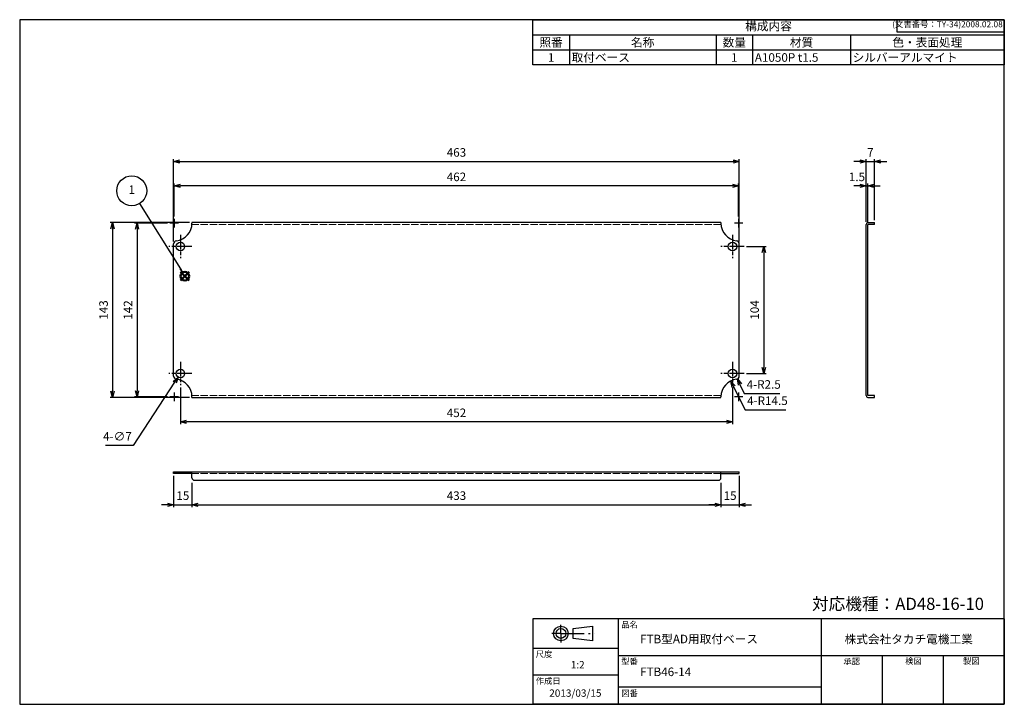
# Model space of a CAD drawing. Units: millimetres. Extents: x 0 to 806, y 0 to 560.
import ezdxf
from ezdxf.enums import TextEntityAlignment as Align

# ---------------------------------------------------------------- set-up
doc = ezdxf.new("R2010")
doc.units = ezdxf.units.MM
doc.header["$LTSCALE"] = 2
for name, pattern in [('AM_ISO02W050x2', [3.75, 3, -0.75]), ('AM_ISO08W050', [18, 12, -1.5, 3, -1.5]), ('AM_ISO08W050x2', [9, 6, -0.75, 1.5, -0.75]), ('gen7a', [6.875, 4.75, -0.875, 0.375, -0.875])]:
    doc.linetypes.add(name, pattern=pattern)
doc.layers.add('7A', color=4, linetype='gen7a')
doc.layers.add('RAHM2', color=1, linetype='Continuous')
doc.layers.add('AM_12', color=7, linetype='Continuous', lineweight=50, plot=False)
for name, color, linetype, lineweight in [('AM_5', 3, 'Continuous', 25), ('AM_7', 4, 'AM_ISO08W050', 25), ('取付ﾍﾞｰｽ', 7, 'Continuous', 25), ('取付ﾍﾞｰｽ0', 7, 'AM_ISO02W050x2', 13)]:
    doc.layers.add(name, color=color, linetype=linetype, lineweight=lineweight)
doc.styles.add('ACISOTS', font='isocp.shx', dxfattribs={"height": 1, "bigfont": 'extfont.shx'})
doc.styles.get("Standard").update_dxf_attribs({"font": 'ISOCP.SHX', "bigfont": 'EXTFONT.SHX'})
doc.dimstyles.new('AM_ISO', dxfattribs={"dimtxt": 3.5, "dimasz": 2.5, "dimexe": 1, "dimexo": 1, "dimgap": 1.5, "dimtad": 1, "dimdsep": 46, "dimtxsty": 'STANDARD', "dimblk": 'OPEN30', "dimcen": 0, "dimclrd": 3, "dimclre": 3, "dimclrt": 2, "dimadec": 0, "dimazin": 2, "dimtp": 0.1, "dimtm": 0.1, "dimtfac": 0.71, "dimtmove": 0, "dimatfit": 3, "dimldrblk": 'OPEN30', "dimfxl": 1, "dimlwd": -1, "dimlwe": -1, "dimarcsym": 0})
doc.dimstyles.new('AM_ISO$0', dxfattribs={"dimtxt": 3.5, "dimasz": 2.5, "dimexe": 1, "dimexo": 1, "dimgap": 1.5, "dimtad": 1, "dimdsep": 46, "dimtxsty": 'STANDARD', "dimblk": 'OPEN30', "dimcen": 0, "dimclrd": 3, "dimclre": 3, "dimclrt": 2, "dimadec": 0, "dimazin": 2, "dimtp": 0.1, "dimtm": 0.1, "dimtfac": 0.71, "dimtmove": 0, "dimatfit": 3, "dimldrblk": 'OPEN30', "dimfxl": 1, "dimlwd": -1, "dimlwe": -1, "dimarcsym": 0})
doc.dimstyles.new('AM_ISO$3', dxfattribs={"dimtxt": 3.5, "dimasz": 2.5, "dimexe": 1, "dimexo": 1, "dimgap": 1.5, "dimtad": 1, "dimtoh": 1, "dimdsep": 46, "dimtxsty": 'STANDARD', "dimblk": 'OPEN30', "dimcen": 0, "dimclrd": 3, "dimclre": 3, "dimclrt": 2, "dimadec": 0, "dimazin": 2, "dimtp": 0.1, "dimtm": 0.1, "dimtfac": 0.71, "dimtofl": 0, "dimtmove": 0, "dimatfit": 0, "dimldrblk": 'OPEN30', "dimfxl": 1, "dimlwd": -1, "dimlwe": -1, "dimarcsym": 0})
doc.dimstyles.new('AM_ISO$4', dxfattribs={"dimtxt": 3.5, "dimasz": 2.5, "dimexe": 1, "dimexo": 1, "dimgap": 1.5, "dimtad": 1, "dimtoh": 1, "dimdsep": 46, "dimtxsty": 'STANDARD', "dimblk": 'OPEN30', "dimcen": 0, "dimclrd": 3, "dimclre": 3, "dimclrt": 2, "dimadec": 0, "dimazin": 2, "dimtp": 0.1, "dimtm": 0.1, "dimtfac": 0.71, "dimtofl": 0, "dimtmove": 0, "dimatfit": 0, "dimldrblk": 'OPEN30', "dimfxl": 1, "dimlwd": -1, "dimlwe": -1, "dimarcsym": 0})

# ---------------------------------------------------------------- blocks, each defined once
blk = doc.blocks.new('TK-A3')
for p, q in [((359, 280), (359, 275)), ((359, 275), (403, 275))]:
    blk.add_line(p, q)
blk.add_lwpolyline([(0, 0), (403, 0), (403, 280), (0, 280)], close=True)
at = {"insert": (402.36, 276.11), "char_height": 2.5, "width": 43.0784, "attachment_point": 9}
blk.add_mtext('(文書番号：TY-34)2008.02.08', dxfattribs=at)
blk = doc.blocks.new('TK-仕様書')
for p, q in [((0, 35), (-193, 35)), ((-193, 35), (-193, 0)), ((-158, 35), (-158, 0)), ((-75, 35), (-75, 0)), ((0, 35), (0, 0)), ((-176.49, 30.96), (-168.49, 31.96)), ((-176.49, 26.96), (-176.49, 30.96)), ((-168.49, 31.96), (-168.49, 25.96)), ((-168.49, 25.96), (-176.49, 26.96)), ((-193, 23), (-158, 23)), ((-158, 20), (0, 20)), ((-50, 20), (-50, 0)), ((-25, 20), (-25, 0)), ((-193, 12), (-158, 12)), ((-75, 7), (-158, 7)), ((0, 0), (-193, 0))]:
    blk.add_line(p, q)
for radius in [3, 2]:
    blk.add_circle((-181.49, 28.96), radius)
at = {"layer": '7A'}
for q in [(-181.49, 32.53), (-185.21, 28.96), (-181.49, 25.25), (-167.71, 28.96)]:
    blk.add_line((-181.49, 28.96), q, dxfattribs=at)
at = {"insert": (-39.13, 26.64), "char_height": 3.5, "width": 60, "attachment_point": 5}
blk.add_mtext('\\fＭＳ ゴシック|b0|i0|c128|p49;株式会社タカチ電機工業', dxfattribs=at)
for tag, p, height in [('品名', (-149.06, 24.95), 3.5), ('型番', (-149.06, 11.54), 3.5), ('GEN-TITLE-DAT', (-186.26, 3.08), 3), ('図番', (-149.06, 2.06), 3)]:
    blk.add_attdef(tag, p, '', height=height)
for tag, height, p in [('GEN-TITLE-SCA', 3, (-174.61, 15.79)), ('承認', 3.5, (-62.5, 7.73)), ('検図', 3.5, (-37.5, 7.73)), ('製図', 3.5, (-12.5, 7.73))]:
    blk.add_attdef(tag, text='', height=height).set_placement(p, align=Align.MIDDLE)
at = {"layer": 'RAHM2', "char_height": 2.5}
for s, insert, width, attachment_point in [('品名', (-156.8, 33.8), 90, 1), ('尺度', (-191.8, 21.8), 20, 1), ('型番', (-156.8, 18.8), 90, 1), ('承認', (-62.43, 18.8), 17, 2), ('検図', (-37.17, 18.93), 17, 2), ('製図', (-13.5, 18.96), 17, 2), ('作成日', (-191.8, 10.8), 60, 1), ('図番', (-156.8, 5.8), 90, 1)]:
    blk.add_mtext(s, dxfattribs=dict(at, insert=insert, width=width, attachment_point=attachment_point))
blk = doc.blocks.new('_Open30')
at = {"color": 0, "linetype": 'ByBlock', "lineweight": -2}
for p, q in [((-1, 0.27), (0, 0)), ((0, 0), (-1, -0.27)), ((0, 0), (-1, 0))]:
    blk.add_line(p, q, dxfattribs=at)
blk = doc.blocks.new('*D12')
at = {"layer": 'AM_5', "color": 3}
for p, q in [((687.85, 444.03), (682.85, 444.03)), ((692.85, 394.53), (692.85, 446.03)), ((692.85, 444.03), (699.85, 444.03)), ((699.85, 396.03), (699.85, 446.03)), ((704.85, 444.03), (709.85, 444.03))]:
    blk.add_line(p, q, dxfattribs=at)
at = {"layer": 'Defpoints', "color": 0}
for p in [(699.85, 444.03), (692.85, 392.53), (699.85, 394.03)]:
    blk.add_point(p, dxfattribs=at)
at = {"layer": 'AM_5', "color": 3, "xscale": 5, "yscale": 5, "zscale": 5}
blk.add_blockref('_Open30', (692.85, 444.03), dxfattribs=at)
at = {"layer": 'AM_5', "color": 3, "xscale": 5, "yscale": 5, "zscale": 5, "rotation": 180}
blk.add_blockref('_Open30', (699.85, 444.03), dxfattribs=at)
at = {"layer": 'AM_5', "color": 2, "insert": (696.35, 450.53), "char_height": 7, "attachment_point": 5}
blk.add_mtext('7', dxfattribs=at)
blk = doc.blocks.new('*D13')
at = {"layer": 'AM_5', "color": 3}
for p, q in [((126.04, 378.64), (126.04, 446.03)), ((131.04, 444.03), (584.04, 444.03)), ((589.04, 378.64), (589.04, 446.03))]:
    blk.add_line(p, q, dxfattribs=at)
at = {"layer": 'Defpoints', "color": 0}
for p in [(589.04, 444.03), (126.04, 376.64), (589.04, 376.64)]:
    blk.add_point(p, dxfattribs=at)
at = {"layer": 'AM_5', "color": 3, "xscale": 5, "yscale": 5, "zscale": 5, "rotation": 180}
blk.add_blockref('_Open30', (126.04, 444.03), dxfattribs=at)
at = {"layer": 'AM_5', "color": 3, "xscale": 5, "yscale": 5, "zscale": 5}
blk.add_blockref('_Open30', (589.04, 444.03), dxfattribs=at)
at = {"layer": 'AM_5', "color": 2, "insert": (357.54, 450.53), "char_height": 7, "attachment_point": 5}
blk.add_mtext('463', dxfattribs=at)
blk = doc.blocks.new('*D14')
at = {"layer": 'AM_5', "color": 3}
for p, q in [((139.04, 394.03), (74.04, 394.03)), ((76.04, 389.03), (76.04, 256.03)), ((139.04, 251.03), (74.04, 251.03))]:
    blk.add_line(p, q, dxfattribs=at)
at = {"layer": 'Defpoints', "color": 0}
for p in [(141.04, 394.03), (76.04, 251.03), (141.04, 251.03)]:
    blk.add_point(p, dxfattribs=at)
at = {"layer": 'AM_5', "color": 3, "xscale": 5, "yscale": 5, "zscale": 5}
for p, rotation in [((76.04, 394.03), 90), ((76.04, 251.03), 270)]:
    blk.add_blockref('_Open30', p, dxfattribs=dict(at, rotation=rotation))
at = {"layer": 'AM_5', "color": 2, "insert": (69.54, 322.53), "char_height": 7, "attachment_point": 5, "rotation": 90}
blk.add_mtext('143', dxfattribs=at)
blk = doc.blocks.new('*D15')
at = {"layer": 'AM_5', "color": 3}
for p, q in [((687.85, 424.03), (682.85, 424.03)), ((692.85, 394.53), (692.85, 426.03)), ((692.85, 424.03), (694.35, 424.03)), ((694.35, 394.53), (694.35, 426.03)), ((699.35, 424.03), (704.35, 424.03))]:
    blk.add_line(p, q, dxfattribs=at)
at = {"layer": 'Defpoints', "color": 0}
for p in [(694.35, 424.03), (692.85, 392.53), (694.35, 392.53)]:
    blk.add_point(p, dxfattribs=at)
at = {"layer": 'AM_5', "color": 3, "xscale": 5, "yscale": 5, "zscale": 5}
blk.add_blockref('_Open30', (692.85, 424.03), dxfattribs=at)
at = {"layer": 'AM_5', "color": 3, "xscale": 5, "yscale": 5, "zscale": 5, "rotation": 180}
blk.add_blockref('_Open30', (694.35, 424.03), dxfattribs=at)
at = {"layer": 'AM_5', "color": 2, "insert": (685.35, 430.53), "char_height": 7, "attachment_point": 5}
blk.add_mtext('1.5', dxfattribs=at)
blk = doc.blocks.new('*D16')
at = {"layer": 'AM_5', "color": 3}
for p, q in [((126.54, 399.03), (126.54, 426.03)), ((583.54, 424.03), (131.54, 424.03)), ((588.54, 399.03), (588.54, 426.03))]:
    blk.add_line(p, q, dxfattribs=at)
at = {"layer": 'Defpoints', "color": 0}
for p in [(126.54, 424.03), (126.54, 397.03), (588.54, 397.03)]:
    blk.add_point(p, dxfattribs=at)
at = {"layer": 'AM_5', "color": 3, "xscale": 5, "yscale": 5, "zscale": 5, "rotation": 180}
blk.add_blockref('_Open30', (126.54, 424.03), dxfattribs=at)
at = {"layer": 'AM_5', "color": 3, "xscale": 5, "yscale": 5, "zscale": 5}
blk.add_blockref('_Open30', (588.54, 424.03), dxfattribs=at)
at = {"layer": 'AM_5', "color": 2, "insert": (357.54, 430.53), "char_height": 7, "attachment_point": 5}
blk.add_mtext('462', dxfattribs=at)
blk = doc.blocks.new('*D17')
at = {"layer": 'AM_5', "color": 3}
for p, q in [((121.04, 393.53), (94.04, 393.53)), ((96.04, 388.53), (96.04, 256.53)), ((121.04, 251.53), (94.04, 251.53))]:
    blk.add_line(p, q, dxfattribs=at)
at = {"layer": 'Defpoints', "color": 0}
for p in [(123.04, 393.53), (96.04, 251.53), (123.04, 251.53)]:
    blk.add_point(p, dxfattribs=at)
at = {"layer": 'AM_5', "color": 3, "xscale": 5, "yscale": 5, "zscale": 5}
for p, rotation in [((96.04, 393.53), 90), ((96.04, 251.53), 270)]:
    blk.add_blockref('_Open30', p, dxfattribs=dict(at, rotation=rotation))
at = {"layer": 'AM_5', "color": 2, "insert": (89.54, 322.53), "char_height": 7, "attachment_point": 5, "rotation": 90}
blk.add_mtext('142', dxfattribs=at)
blk = doc.blocks.new('*D18')
at = {"layer": 'AM_5', "color": 3}
for p, q in [((131.54, 259.03), (131.54, 229.03)), ((583.54, 259.03), (583.54, 229.03)), ((578.54, 231.03), (136.54, 231.03))]:
    blk.add_line(p, q, dxfattribs=at)
at = {"layer": 'Defpoints', "color": 0}
for p in [(131.54, 261.03), (583.54, 261.03), (131.54, 231.03)]:
    blk.add_point(p, dxfattribs=at)
at = {"layer": 'AM_5', "color": 3, "xscale": 5, "yscale": 5, "zscale": 5, "rotation": 180}
blk.add_blockref('_Open30', (131.54, 231.03), dxfattribs=at)
at = {"layer": 'AM_5', "color": 3, "xscale": 5, "yscale": 5, "zscale": 5}
blk.add_blockref('_Open30', (583.54, 231.03), dxfattribs=at)
at = {"layer": 'AM_5', "color": 2, "insert": (357.54, 237.53), "char_height": 7, "attachment_point": 5}
blk.add_mtext('452', dxfattribs=at)
blk = doc.blocks.new('*D19')
at = {"layer": 'AM_5', "color": 3}
for p, q in [((595.04, 374.53), (611.04, 374.53)), ((609.04, 369.53), (609.04, 275.53)), ((595.04, 270.53), (611.04, 270.53))]:
    blk.add_line(p, q, dxfattribs=at)
at = {"layer": 'Defpoints', "color": 0}
for p in [(593.04, 374.53), (593.04, 270.53), (609.04, 270.53)]:
    blk.add_point(p, dxfattribs=at)
at = {"layer": 'AM_5', "color": 3, "xscale": 5, "yscale": 5, "zscale": 5}
for p, rotation in [((609.04, 374.53), 90), ((609.04, 270.53), 270)]:
    blk.add_blockref('_Open30', p, dxfattribs=dict(at, rotation=rotation))
at = {"layer": 'AM_5', "color": 2, "insert": (602.54, 322.53), "char_height": 7, "attachment_point": 5, "rotation": 90}
blk.add_mtext('104', dxfattribs=at)
blk = doc.blocks.new('*D20')
at = {"layer": 'AM_5', "color": 3}
for p, q in [((126.04, 186.77), (126.04, 161.27)), ((141.04, 181.27), (141.04, 161.27)), ((121.04, 163.27), (116.04, 163.27)), ((126.04, 163.27), (141.04, 163.27)), ((146.04, 163.27), (151.04, 163.27))]:
    blk.add_line(p, q, dxfattribs=at)
at = {"layer": 'Defpoints', "color": 0}
for p in [(126.04, 188.77), (141.04, 183.27), (141.04, 163.27)]:
    blk.add_point(p, dxfattribs=at)
at = {"layer": 'AM_5', "color": 3, "xscale": 5, "yscale": 5, "zscale": 5}
blk.add_blockref('_Open30', (126.04, 163.27), dxfattribs=at)
at = {"layer": 'AM_5', "color": 3, "xscale": 5, "yscale": 5, "zscale": 5, "rotation": 180}
blk.add_blockref('_Open30', (141.04, 163.27), dxfattribs=at)
at = {"layer": 'AM_5', "color": 2, "insert": (133.54, 169.77), "char_height": 7, "attachment_point": 5}
blk.add_mtext('15', dxfattribs=at)
blk = doc.blocks.new('*D21')
at = {"layer": 'AM_5', "color": 3}
for p, q in [((141.04, 181.27), (141.04, 161.27)), ((574.04, 181.27), (574.04, 161.27)), ((146.04, 163.27), (569.04, 163.27))]:
    blk.add_line(p, q, dxfattribs=at)
at = {"layer": 'Defpoints', "color": 0}
for p in [(141.04, 183.27), (574.04, 183.27), (574.04, 163.27)]:
    blk.add_point(p, dxfattribs=at)
at = {"layer": 'AM_5', "color": 3, "xscale": 5, "yscale": 5, "zscale": 5, "rotation": 180}
blk.add_blockref('_Open30', (141.04, 163.27), dxfattribs=at)
at = {"layer": 'AM_5', "color": 3, "xscale": 5, "yscale": 5, "zscale": 5}
blk.add_blockref('_Open30', (574.04, 163.27), dxfattribs=at)
at = {"layer": 'AM_5', "color": 2, "insert": (357.54, 169.77), "char_height": 7, "attachment_point": 5}
blk.add_mtext('433', dxfattribs=at)
blk = doc.blocks.new('*D22')
at = {"layer": 'AM_5', "color": 3}
for p, q in [((589.04, 186.77), (589.04, 161.27)), ((574.04, 181.27), (574.04, 161.27)), ((569.04, 163.27), (564.04, 163.27)), ((574.04, 163.27), (589.04, 163.27)), ((594.04, 163.27), (599.04, 163.27))]:
    blk.add_line(p, q, dxfattribs=at)
at = {"layer": 'Defpoints', "color": 0}
for p in [(589.04, 188.77), (574.04, 183.27), (589.04, 163.27)]:
    blk.add_point(p, dxfattribs=at)
at = {"layer": 'AM_5', "color": 3, "xscale": 5, "yscale": 5, "zscale": 5}
blk.add_blockref('_Open30', (574.04, 163.27), dxfattribs=at)
at = {"layer": 'AM_5', "color": 3, "xscale": 5, "yscale": 5, "zscale": 5, "rotation": 180}
blk.add_blockref('_Open30', (589.04, 163.27), dxfattribs=at)
at = {"layer": 'AM_5', "color": 2, "insert": (581.54, 169.77), "char_height": 7, "attachment_point": 5}
blk.add_mtext('15', dxfattribs=at)
blk = doc.blocks.new('*D23')
at = {"layer": 'AM_5', "color": 3}
for p, q in [((126.86, 263.43), (92.81, 211.74)), ((92.81, 211.74), (70.21, 211.74))]:
    blk.add_line(p, q, dxfattribs=at)
at = {"layer": 'Defpoints', "color": 0}
for p in [(129.61, 267.6), (133.46, 273.45)]:
    blk.add_point(p, dxfattribs=at)
at = {"layer": 'AM_5', "color": 3, "xscale": 5, "yscale": 5, "zscale": 5, "rotation": 56.62240762053552}
blk.add_blockref('_Open30', (129.61, 267.6), dxfattribs=at)
at = {"layer": 'AM_5', "color": 2, "insert": (80.01, 218.24), "char_height": 7, "attachment_point": 5}
blk.add_mtext('4-∅7', dxfattribs=at)
blk = doc.blocks.new('*D24')
at = {"layer": 'AM_5', "color": 3}
for p, q in [((589.62, 261.57), (592.94, 254.21)), ((592.94, 254.21), (622.13, 254.21))]:
    blk.add_line(p, q, dxfattribs=at)
at = {"layer": 'Defpoints', "color": 0}
for p in [(586.54, 268.41), (587.57, 266.13)]:
    blk.add_point(p, dxfattribs=at)
at = {"layer": 'AM_5', "color": 3, "xscale": 5, "yscale": 5, "zscale": 5, "rotation": 114.2879286646392}
blk.add_blockref('_Open30', (587.57, 266.13), dxfattribs=at)
at = {"layer": 'AM_5', "color": 2, "insert": (609.04, 260.72), "char_height": 7, "attachment_point": 5}
blk.add_mtext('4-R2.5', dxfattribs=at)
blk = doc.blocks.new('*S27')
at = {"layer": 'AM_12', "color": 4}
for p, q in [((131.76, 346.7), (138.76, 353.7)), ((131.76, 353.7), (138.76, 346.7))]:
    blk.add_line(p, q, dxfattribs=at)
blk.add_circle((135.26, 350.2), 3.5, dxfattribs=at)
blk = doc.blocks.new('*S28')
at = {"layer": 'AM_5', "color": 3}
blk.add_line((98.19, 409.67), (131.55, 356.14), dxfattribs=at)
blk.add_circle((91.71, 420.06), 12.25, dxfattribs=at)
at = {"layer": 'AM_5', "color": 3, "linetype": 'Continuous'}
blk.add_trace([(130.77, 355.66), (132.34, 356.63), (135.26, 350.2)], dxfattribs=at)
at = {"layer": 'AM_5', "color": 7, "insert": (91.71, 420.06), "char_height": 7, "attachment_point": 5, "style": 'ACISOTS'}
blk.add_mtext('1', dxfattribs=at)
blk = doc.blocks.new('*S29')
at = {"color": 7}
for p, q in [((420, 560), (806, 560)), ((420, 522.95), (420, 560)), ((806, 560), (806, 522.95)), ((806, 522.95), (420, 522.95))]:
    blk.add_line(p, q, dxfattribs=at)
at = {"color": 1}
for p, q in [((420, 547.65), (806, 547.65)), ((450, 547.65), (450, 535.3)), ((570, 547.65), (570, 535.3)), ((600, 547.65), (600, 535.3)), ((680, 547.65), (680, 535.3)), ((420, 535.3), (806, 535.3)), ((450, 535.3), (450, 522.95)), ((570, 535.3), (570, 522.95)), ((600, 535.3), (600, 522.95)), ((680, 535.3), (680, 522.95))]:
    blk.add_line(p, q, dxfattribs=at)
at = {"color": 2, "insert": (613, 553.83), "char_height": 7, "attachment_point": 5, "style": 'ACISOTS'}
blk.add_mtext('構成内容', dxfattribs=at)
at = {"color": 2, "char_height": 7, "style": 'ACISOTS'}
for s, insert, width, attachment_point in [('照番', (435, 544.95), 26.4, 2), ('名称', (510, 544.95), 116.4, 2), ('数量', (585, 544.95), 26.4, 2), ('材質', (640, 544.95), 76.4, 2), ('色・表面処理', (743, 544.95), 122.4, 2), ('1', (435, 532.6), 26.4, 2), ('取付ベース', (451.8, 532.6), 116.4, 1), ('1', (585, 532.6), 26.4, 2), ('A1050P t1.5', (601.8, 532.6), 76.4, 1), ('シルバーアルマイト', (681.8, 532.6), 122.4, 1)]:
    blk.add_mtext(s, dxfattribs=dict(at, insert=insert, width=width, attachment_point=attachment_point))
blk = doc.blocks.new('*D26')
at = {"layer": 'AM_5', "color": 3}
for p, q in [((584.39, 259.77), (593.89, 240.92)), ((593.89, 240.92), (627.28, 240.92))]:
    blk.add_line(p, q, dxfattribs=at)
at = {"layer": 'Defpoints', "color": 0}
for p in [(575.61, 277.19), (582.14, 264.24)]:
    blk.add_point(p, dxfattribs=at)
at = {"layer": 'AM_5', "color": 3, "xscale": 5, "yscale": 5, "zscale": 5, "rotation": 116.7404321065284}
blk.add_blockref('_Open30', (582.14, 264.24), dxfattribs=at)
at = {"layer": 'AM_5', "color": 2, "insert": (612.08, 247.42), "char_height": 7, "attachment_point": 5}
blk.add_mtext('4-R14.5', dxfattribs=at)

msp = doc.modelspace()

# ---------------------------------------------------------------- linework, layer by layer
at = {"layer": 'AM_7', "linetype": 'AM_ISO08W050x2'}
for p, q in [((126.539, 397.026), (126.539, 390.026)), ((588.539, 397.026), (588.539, 390.026)), ((130.039, 393.526), (123.039, 393.526)), ((592.039, 393.526), (585.039, 393.526)), ((131.539, 384.026), (131.539, 365.026)), ((583.539, 384.026), (583.539, 365.026)), ((141.039, 374.526), (122.039, 374.526)), ((593.039, 374.526), (574.039, 374.526)), ((131.539, 280.026), (131.539, 261.026)), ((583.539, 280.026), (583.539, 261.026)), ((141.039, 270.526), (122.039, 270.526)), ((593.039, 270.526), (574.039, 270.526)), ((130.039, 251.526), (123.039, 251.526)), ((126.539, 255.026), (126.539, 248.026)), ((592.039, 251.526), (585.039, 251.526)), ((588.539, 255.026), (588.539, 248.026))]:
    msp.add_line(p, q, dxfattribs=at)
at = {"layer": '取付ﾍﾞｰｽ'}
for p, q in [((574.039, 394.026), (141.03, 394.026)), ((141.039, 394.026), (141.039, 393.526)), ((574.039, 394.026), (574.039, 393.526)), ((692.852, 252.526), (692.852, 392.526)), ((694.352, 394.026), (699.852, 394.026)), ((694.352, 252.526), (694.352, 392.526)), ((699.852, 392.526), (694.352, 392.526)), ((699.852, 392.526), (699.852, 394.026)), ((126.039, 268.408), (126.039, 376.644)), ((589.039, 268.408), (589.039, 376.644)), ((141.03, 251.026), (574.039, 251.026)), ((141.039, 251.026), (141.039, 251.526)), ((574.039, 251.026), (574.039, 251.526)), ((699.852, 252.526), (694.352, 252.526)), ((694.352, 251.026), (699.852, 251.026)), ((699.852, 251.026), (699.852, 252.526)), ((126.039, 188.766), (126.039, 190.266)), ((126.039, 190.266), (589.039, 190.266)), ((141.039, 188.766), (126.039, 188.766)), ((141.039, 185.266), (141.039, 190.266)), ((574.039, 185.266), (574.039, 190.266)), ((574.039, 188.766), (589.039, 188.766)), ((589.039, 188.766), (589.039, 190.266)), ((143.039, 183.266), (572.039, 183.266))]:
    msp.add_line(p, q, dxfattribs=at)
for centre in [(131.539, 374.526), (583.539, 374.526), (131.539, 270.526), (583.539, 270.526)]:
    msp.add_circle(centre, 3.5, dxfattribs=at)
for centre, radius, start, end in [((126.539, 393.526), 14.5, 276.756327, 0), ((588.539, 393.526), 14.5, 180, 263.243673), ((694.352, 392.526), 1.5, 90, 180), ((128.539, 376.644), 2.5, 96.756327, 180), ((586.539, 376.644), 2.5, 0, 83.243673), ((128.539, 268.408), 2.5, 180, 263.243673), ((586.539, 268.408), 2.5, 276.756327, 0), ((126.539, 251.526), 14.5, 0, 83.243673), ((588.539, 251.526), 14.5, 96.756327, 180), ((694.352, 252.526), 1.5, 180, 270), ((143.039, 185.266), 2, 180, 270), ((572.039, 185.266), 2, 270, 0)]:
    msp.add_arc(centre, radius, start, end, dxfattribs=at)
at = {"layer": '取付ﾍﾞｰｽ0'}
for p, q in [((574.073, 392.526), (141.004, 392.526)), ((574.073, 252.526), (141.004, 252.526)), ((574.039, 188.766), (141.039, 188.766))]:
    msp.add_line(p, q, dxfattribs=at)

# ---------------------------------------------------------------- block references
at = {"lineweight": 0, "xscale": 2, "yscale": 2, "zscale": 2}
msp.add_blockref('TK-A3', (0, 0), dxfattribs=at)
msp.add_blockref('*S29', (0, 0))
msp.add_blockref('TK-仕様書', (806, 0), dxfattribs=at).add_auto_attribs({'GEN-TITLE-DAT': '2013/03/15', '品名': 'FTB型AD用取付ベース', '型番': 'FTB46-14', 'GEN-TITLE-SCA': '1:2'})
at = {"layer": 'AM_12'}
msp.add_blockref('*S27', (0, 0), dxfattribs=at)
at = {"layer": 'AM_5'}
msp.add_blockref('*S28', (0, 0), dxfattribs=at)

# ---------------------------------------------------------------- texts
at = {"layer": 'AM_5', "color": 2, "insert": (718.95, 82.193), "char_height": 10, "attachment_point": 5}
msp.add_mtext('{\\C7;対応機種：AD48-16-10}', dxfattribs=at)

# ---------------------------------------------------------------- dimensions: what is measured, and where the dimension line sits
at = {"layer": 'AM_5'}
for base, p1, p2, dimstyle, override, picture, middle in [((589.039, 444.026), (126.039, 376.644), (589.039, 376.644), 'AM_ISO', {"dimscale": 2}, '*D13', (357.539, 450.526)), ((126.539, 424.026), (588.539, 397.026), (126.539, 397.026), 'AM_ISO$0', {"dimscale": 2}, '*D16', (357.539, 430.527)), ((589.039, 163.266), (574.039, 183.266), (589.039, 188.766), 'AM_ISO$0', {"dimscale": 2, "dimtix": 1}, '*D22', (581.539, 169.766)), ((574.039, 163.266), (141.039, 183.266), (574.039, 183.266), 'AM_ISO$0', {"dimscale": 2, "dimtix": 1}, '*D21', (357.539, 169.766))]:
    dim = msp.add_linear_dim(base=base, p1=p1, p2=p2, dimstyle=dimstyle, override=override, dxfattribs=at)
    dim.commit()
    dim.dimension.update_dxf_attribs({"geometry": picture, "text_midpoint": middle})
for base, p2, picture, middle in [((699.852, 444.026), (699.852, 394.026), '*D12', (696.352, 444.026)), ((694.352, 424.026), (694.352, 392.526), '*D15', (685.352, 424.026))]:
    dim = msp.add_linear_dim(base=base, p1=(692.852, 392.526), p2=p2, dimstyle='AM_ISO$0', override={"dimscale": 2, "dimtmove": 1}, dxfattribs=at)
    dim.commit()
    dim.dimension.update_dxf_attribs({"geometry": picture, "text_midpoint": middle, "dimtype": 160})
for base, p1, p2, angle, dimstyle, override, picture, middle in [((76.039, 251.026), (141.039, 394.026), (141.039, 251.026), 90, 'AM_ISO', {"dimscale": 2}, '*D14', (69.539, 322.526)), ((96.039, 251.526), (123.039, 393.526), (123.039, 251.526), 90, 'AM_ISO$0', {"dimscale": 2}, '*D17', (89.538, 322.526)), ((609.039, 270.526), (593.039, 374.526), (593.039, 270.526), 90, 'AM_ISO$0', {"dimscale": 2}, '*D19', (602.539, 322.526)), ((131.539, 231.026), (583.539, 261.026), (131.539, 261.026), 0, 'AM_ISO$0', {"dimscale": 2}, '*D18', (357.539, 237.527)), ((141.039, 163.266), (126.039, 188.766), (141.039, 183.266), 0, 'AM_ISO$0', {"dimscale": 2, "dimtix": 1}, '*D20', (133.539, 169.766))]:
    dim = msp.add_linear_dim(base=base, p1=p1, p2=p2, angle=angle, dimstyle=dimstyle, override=override, dxfattribs=at)
    dim.commit()
    dim.dimension.update_dxf_attribs({"geometry": picture, "text_midpoint": middle})
for center, mpoint, picture, middle in [((575.614, 277.187), (582.138, 264.238), '*D26', (612.083, 240.917)), ((586.539, 268.408), (587.567, 266.129), '*D24', (609.039, 254.214))]:
    dim = msp.add_radius_dim(center=center, mpoint=mpoint, text='4-<>', dimstyle='AM_ISO$4', override={"dimscale": 2}, dxfattribs=at)
    dim.commit()
    dim.dimension.update_dxf_attribs({"geometry": picture, "text_midpoint": middle, "dimtype": 164})
dim = msp.add_diameter_dim_2p(p1=(133.464, 273.449), p2=(129.613, 267.603), text='4-<>', dimstyle='AM_ISO$3', override={"dimscale": 2}, dxfattribs=at)
dim.commit()
dim.dimension.update_dxf_attribs({"geometry": '*D23', "text_midpoint": (80.011, 211.742), "dimtype": 163})

doc.saveas('drawing.dxf')
